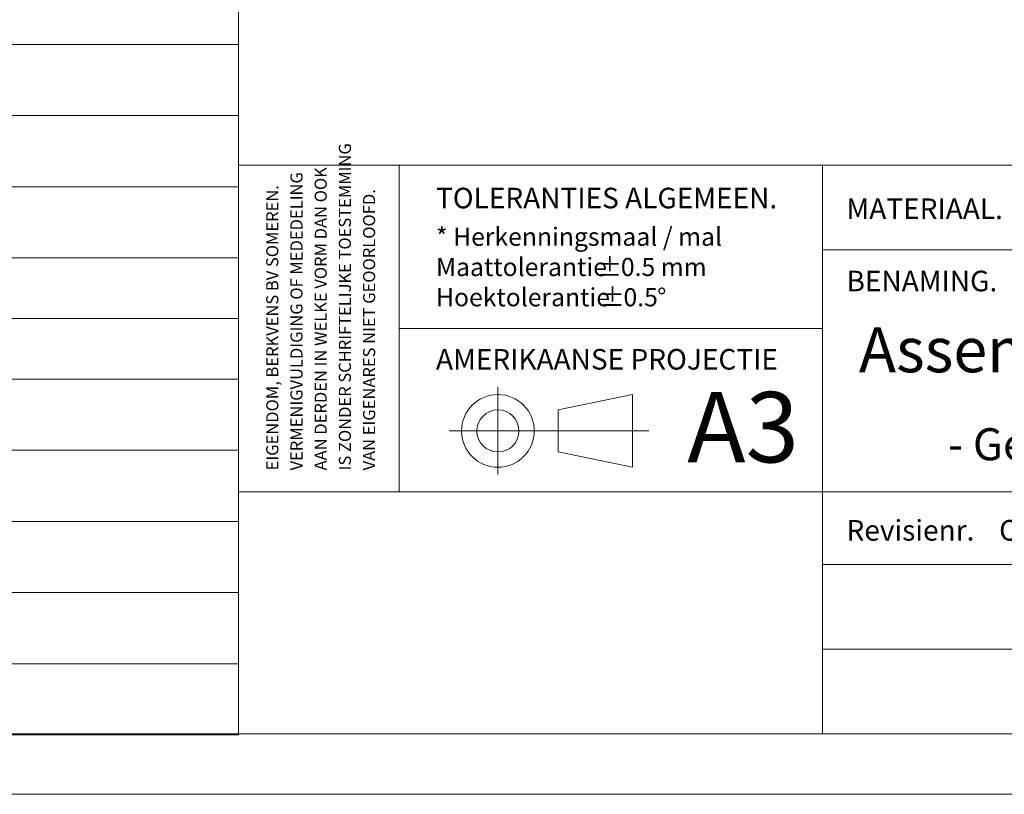
# Paper-space layout 'Sheet2' of a CAD drawing. Units: millimetres. Extents: x 0 to 420, y 0 to 297.
# Drawn here: x 198 to 279, y 0 to 64 of the extents above; entities that cross this region are included whole.
import ezdxf

# ---------------------------------------------------------------- set-up
doc = ezdxf.new("R2010")
doc.units = ezdxf.units.MM
doc.linetypes.add('CENTERX2', pattern=[20.32, 12.7, -2.54, 2.54, -2.54])
doc.styles.add('SLDTEXTSTYLE0', font='TXT', dxfattribs={"width": 0.7})
doc.styles.add('SLDTEXTSTYLE1', font='TXT', dxfattribs={"width": 0.605})

# ---------------------------------------------------------------- blocks, each defined once
blk = doc.blocks.new('SW_NOTE_3')
at = {"color": 0, "linetype": 'Continuous', "lineweight": 0, "char_height": 1.5, "attachment_point": 1, "style": 'SLDTEXTSTYLE0'}
for s, insert in [('* Herkenningsmaal / mal', (0, 1.934)), ('Maattolerantie', (0, -0.566)), ('%%p', (13.337, -0.566)), ('0.5 mm', (15.281, -0.566)), ('Hoektolerantie', (0, -3.066)), ('%%p', (13.554, -3.066)), ('0.5', (15.497, -3.066)), ('%%d', (18.283, -3.066))]:
    blk.add_mtext(s, dxfattribs=dict(at, insert=insert))
blk = doc.blocks.new('SW_NOTE_4')
at = {"color": 0, "linetype": 'Continuous', "lineweight": 0, "char_height": 1, "attachment_point": 1, "rotation": 90, "style": 'SLDTEXTSTYLE1'}
for s, insert in [('IS ZONDER SCHRIFTELIJKE TOESTEMMING', (4.711, 0)), ('VERMENIGVULDIGING OF MEDEDELING', (0.711, 0)), ('AAN DERDEN IN WELKE VORM DAN OOK', (2.711, 0)), ('EIGENDOM, BERKVENS BV SOMEREN.', (-1.289, 0)), ('VAN EIGENARES NIET GEOORLOOFD.', (6.711, 0))]:
    blk.add_mtext(s, dxfattribs=dict(at, insert=insert))
blk = doc.blocks.new('SW_TABLEANNOTATION_0')
at = {"color": 0, "linetype": 'Continuous', "lineweight": 0}
for p, q in [((209.575, -98.225), (209.575, 0)), ((0, -41.164), (209.575, -41.164)), ((0, -47.044), (209.575, -47.044)), ((0, -52.925), (209.575, -52.925)), ((0, -58.806), (209.575, -58.806)), ((0, -63.814), (209.575, -63.814)), ((0, -68.822), (209.575, -68.822)), ((0, -74.702), (209.575, -74.702)), ((0, -80.583), (209.575, -80.583)), ((0, -86.463), (209.575, -86.463)), ((0, -92.344), (209.575, -92.344)), ((0, -98.225), (209.575, -98.225))]:
    blk.add_line(p, q, dxfattribs=at)

psp = doc.layouts.new('Sheet2')

# ---------------------------------------------------------------- linework, layer by layer
at = {"color": 7, "linetype": 'Continuous', "lineweight": 18}
for p, q in [((413.5, 52.001), (215.716, 52.001)), ((215.716, 5.001), (215.716, 52.001)), ((229.003, 52.001), (229.003, 25.001)), ((264.003, 52.001), (264.003, 5.001)), ((381, 45.001), (264.003, 45.001)), ((264.003, 38.501), (229.003, 38.501)), ((248.3, 33.037), (242.154, 31.769)), ((248.3, 33.037), (248.3, 27.025)), ((242.154, 31.769), (242.154, 28.293)), ((237.169, 30.031), (233.142, 30.031)), ((248.3, 27.025), (242.154, 28.293)), ((413.5, 25.001), (215.716, 25.001)), ((369.679, 19.001), (264.003, 19.001)), ((369.679, 12.001), (264.003, 12.001)), ((413.5, 5.001), (6.093, 5.001)), ((420, 0.001), (-0.007, 0.001))]:
    psp.add_line(p, q, dxfattribs=at)
at = {"color": 7, "linetype": 'CENTERX2', "lineweight": 18}
for p, q in [((237.169, 26.428), (237.169, 33.634)), ((237.169, 30.031), (248.3, 30.031)), ((248.3, 30.031), (249.647, 30.031))]:
    psp.add_line(p, q, dxfattribs=at)
at = {"color": 7, "linetype": 'Continuous', "lineweight": 18}
for radius in [3.006, 1.738]:
    psp.add_circle((237.169, 30.031), radius, dxfattribs=at)

# ---------------------------------------------------------------- block references
at = {"color": 7, "linetype": 'Continuous', "lineweight": 0}
for name, p in [('SW_TABLEANNOTATION_0', (6.14, 103.14)), ('SW_NOTE_4', (219.311, 26.769)), ('SW_NOTE_3', (232.05, 44.896))]:
    psp.add_blockref(name, p, dxfattribs=at)

# ---------------------------------------------------------------- texts
at = {"color": 7, "linetype": 'Continuous', "lineweight": 0, "attachment_point": 1, "style": 'SLDTEXTSTYLE0'}
for s, insert, char_height in [('TOLERANTIES ALGEMEEN.', (232.05, 50.128), 1.7), ('MATERIAAL.', (265.978, 49.244), 1.7), ('BENAMING.', (265.978, 43.271), 1.7), ('Assembly Varidoors VDW Geluidwerend Muuromvattend', (267.004, 38.581), 3.70417), ('AMERIKAANSE PROJECTIE', (232.05, 36.8), 1.7), ('A3', (252.813, 33.252), 5.8208), ('- Geluidwerend Muuromvattend WD100', (274.365, 30.253), 2.64583), ('Omschrijving', (278.596, 22.667), 1.7), ('Revisienr.', (265.978, 22.667), 1.7)]:
    psp.add_mtext(s, dxfattribs=dict(at, insert=insert, char_height=char_height))

doc.saveas('drawing.dxf')
